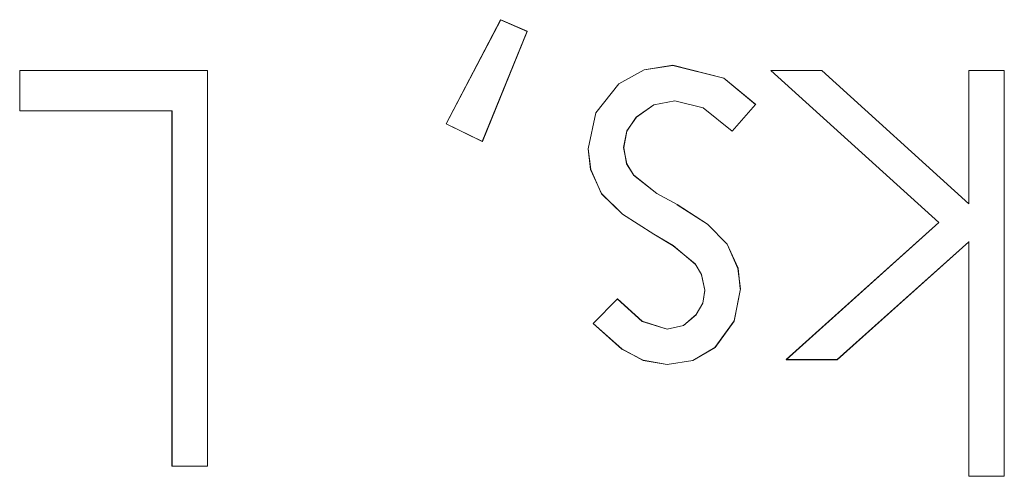
# Model space of a CAD drawing. Units: inches. Extents: x 5 to 589, y 5 to 415.
# Drawn here: x 260 to 262, y 185 to 186 of the extents above; entities that cross this region are included whole.
import ezdxf

# ---------------------------------------------------------------- set-up
doc = ezdxf.new("R2010")
doc.units = ezdxf.units.IN
doc.header["$MEASUREMENT"] = 0
for name, pattern in [('AI-Linetype-1004', [1.905, 1.27, -0.635]), ('AI-Linetype-1005', [1.905, 1.27, -0.635]), ('AI-Linetype-1006', [1.905, 1.27, -0.635]), ('AI-Linetype-1010', [1.905, 1.27, -0.635]), ('AI-Linetype-1011', [1.905, 1.27, -0.635]), ('AI-Linetype-1012', [1.905, 1.27, -0.635]), ('AI-Linetype-1017', [1.905, 1.27, -0.635]), ('AI-Linetype-1018', [1.905, 1.27, -0.635]), ('AI-Linetype-1020', [1.905, 1.27, -0.635]), ('AI-Linetype-1060', [1.905, 1.27, -0.635]), ('AI-Linetype-1061', [1.905, 1.27, -0.635]), ('AI-Linetype-1063', [1.905, 1.27, -0.635]), ('AI-Linetype-1064', [1.905, 1.27, -0.635]), ('AI-Linetype-1065', [1.905, 1.27, -0.635]), ('AI-Linetype-1066', [1.905, 1.27, -0.635]), ('AI-Linetype-1067', [1.905, 1.27, -0.635]), ('AI-Linetype-1068', [1.905, 1.27, -0.635]), ('AI-Linetype-1069', [1.905, 1.27, -0.635]), ('AI-Linetype-1070', [1.905, 1.27, -0.635]), ('AI-Linetype-1071', [1.905, 1.27, -0.635]), ('AI-Linetype-1072', [1.905, 1.27, -0.635]), ('AI-Linetype-1073', [1.905, 1.27, -0.635]), ('AI-Linetype-1074', [1.905, 1.27, -0.635]), ('AI-Linetype-1075', [1.905, 1.27, -0.635]), ('AI-Linetype-1076', [1.905, 1.27, -0.635]), ('AI-Linetype-1404', [1.905, 1.27, -0.635]), ('AI-Linetype-1405', [1.905, 1.27, -0.635]), ('AI-Linetype-1406', [1.905, 1.27, -0.635]), ('AI-Linetype-1407', [1.905, 1.27, -0.635]), ('AI-Linetype-1408', [1.905, 1.27, -0.635]), ('AI-Linetype-1409', [1.905, 1.27, -0.635]), ('AI-Linetype-1410', [1.905, 1.27, -0.635]), ('AI-Linetype-1411', [1.905, 1.27, -0.635]), ('AI-Linetype-1412', [1.905, 1.27, -0.635]), ('AI-Linetype-1413', [1.905, 1.27, -0.635]), ('AI-Linetype-1414', [1.905, 1.27, -0.635]), ('AI-Linetype-1415', [1.905, 1.27, -0.635]), ('AI-Linetype-1416', [1.905, 1.27, -0.635]), ('AI-Linetype-1417', [1.905, 1.27, -0.635]), ('AI-Linetype-1418', [1.905, 1.27, -0.635]), ('AI-Linetype-1482', [1.905, 1.27, -0.635]), ('AI-Linetype-1483', [1.905, 1.27, -0.635]), ('AI-Linetype-1484', [1.905, 1.27, -0.635]), ('AI-Linetype-1485', [1.905, 1.27, -0.635]), ('AI-Linetype-1486', [1.905, 1.27, -0.635]), ('AI-Linetype-1487', [1.905, 1.27, -0.635]), ('AI-Linetype-1555', [1.905, 1.27, -0.635]), ('AI-Linetype-1556', [1.905, 1.27, -0.635]), ('AI-Linetype-1557', [1.905, 1.27, -0.635]), ('AI-Linetype-1558', [1.905, 1.27, -0.635]), ('AI-Linetype-1559', [1.905, 1.27, -0.635]), ('AI-Linetype-1560', [1.905, 1.27, -0.635]), ('AI-Linetype-1561', [1.905, 1.27, -0.635]), ('AI-Linetype-1562', [1.905, 1.27, -0.635]), ('AI-Linetype-1563', [1.905, 1.27, -0.635]), ('AI-Linetype-1564', [1.905, 1.27, -0.635]), ('AI-Linetype-1565', [1.905, 1.27, -0.635]), ('AI-Linetype-1566', [1.905, 1.27, -0.635]), ('AI-Linetype-1567', [1.905, 1.27, -0.635]), ('AI-Linetype-1568', [1.905, 1.27, -0.635]), ('AI-Linetype-1569', [1.905, 1.27, -0.635]), ('AI-Linetype-1570', [1.905, 1.27, -0.635]), ('AI-Linetype-1571', [1.905, 1.27, -0.635]), ('AI-Linetype-1572', [1.905, 1.27, -0.635]), ('AI-Linetype-712', [1.905, 1.27, -0.635]), ('AI-Linetype-713', [1.905, 1.27, -0.635]), ('AI-Linetype-714', [1.905, 1.27, -0.635]), ('AI-Linetype-728', [1.905, 1.27, -0.635]), ('AI-Linetype-729', [1.905, 1.27, -0.635]), ('AI-Linetype-774', [1.905, 1.27, -0.635]), ('AI-Linetype-951', [1.905, 1.27, -0.635]), ('AI-Linetype-952', [1.905, 1.27, -0.635]), ('AI-Linetype-979', [1.905, 1.27, -0.635]), ('AI-Linetype-980', [1.905, 1.27, -0.635]), ('AI-Linetype-984', [1.905, 1.27, -0.635]), ('AI-Linetype-985', [1.905, 1.27, -0.635]), ('AI-Linetype-990', [1.905, 1.27, -0.635]), ('AI-Linetype-991', [1.905, 1.27, -0.635])]:
    doc.linetypes.add(name, pattern=pattern)
doc.layers.add('Ebene 1', color=7, linetype='Continuous')

msp = doc.modelspace()

# ---------------------------------------------------------------- linework, layer by layer
at = {"layer": 'Ebene 1', "color": 7, "lineweight": 18, "true_color": 0xffffff}
for points in [[(260.5591, 185.9118), (260.6558, 186.0961)], [(260.6558, 186.0961), (260.7026, 186.0758)], [(260.7026, 186.0758), (260.6232, 185.8808)], [(260.8103, 185.8677), (260.824, 185.9315), (260.8645, 185.9824), (260.9095, 186.0076), (260.9601, 186.0155)], [(260.9601, 186.0155), (261.0506, 185.9928), (261.1065, 185.9459)], [(259.8052, 186.0062), (260.1374, 186.0062)], [(259.8052, 185.9346), (259.8052, 186.0062)], [(260.1374, 186.0062), (260.1374, 185.3062)], [(261.4304, 185.7372), (261.1334, 186.0062)], [(261.1334, 186.0062), (261.2237, 186.0062)], [(261.2237, 186.0062), (261.4834, 185.7706)], [(261.4834, 186.0062), (261.5461, 186.0062)], [(261.4834, 185.7706), (261.4834, 186.0062)], [(261.5461, 186.0062), (261.5461, 185.2883)], [(260.9637, 185.9525), (260.9264, 185.9452), (260.8957, 185.9239), (260.879, 185.8994), (260.873, 185.8701)], [(261.065, 185.8987), (261.0139, 185.9401), (260.9637, 185.9525)], [(261.1065, 185.9459), (261.065, 185.8987)], [(260.0744, 185.9346), (259.8052, 185.9346)], [(260.0744, 185.3062), (260.0744, 185.9346)], [(260.6232, 185.8808), (260.5591, 185.9118)], [(260.873, 185.8701), (260.8786, 185.8412), (260.8904, 185.8216)], [(260.8342, 185.7881), (260.8149, 185.8309), (260.8103, 185.8677)], [(260.8904, 185.8216), (260.9319, 185.7888), (260.9679, 185.7689)], [(260.9264, 185.7165), (260.8709, 185.752), (260.8342, 185.7881)], [(260.9679, 185.7689), (261.0216, 185.7344), (261.0561, 185.6989)], [(261.1606, 185.4946), (261.4304, 185.7372)], [(260.9994, 185.6641), (260.9605, 185.6962), (260.9264, 185.7165)], [(261.0561, 185.6989), (261.0752, 185.6562), (261.0798, 185.62)], [(261.4834, 185.7034), (261.2509, 185.4946)], [(261.4834, 185.2883), (261.4834, 185.7034)], [(261.017, 185.6176), (261.0109, 185.6452), (260.9994, 185.6641)], [(261.0798, 185.62), (261.0688, 185.5632), (261.0345, 185.5163), (260.9954, 185.4929), (260.9503, 185.486)], [(260.9503, 185.5487), (260.9789, 185.5553), (261.0015, 185.5745), (261.0132, 185.5945), (261.017, 185.6176)], [(260.8194, 185.5587), (260.8621, 185.6025)], [(260.8621, 185.6025), (260.9062, 185.5625), (260.9503, 185.5487)], [(260.9503, 185.486), (260.9079, 185.4932), (260.8699, 185.5136), (260.8194, 185.5587)], [(261.2509, 185.4946), (261.1606, 185.4946)], [(260.1374, 185.3062), (260.0744, 185.3062)], [(261.5461, 185.2883), (261.4834, 185.2883)]]:
    msp.add_lwpolyline(points, dxfattribs=at)
at = {"layer": 'Ebene 1', "color": 7, "linetype": 'AI-Linetype-1406', "lineweight": 18, "true_color": 0xffffff}
msp.add_lwpolyline([(260.5591, 185.9118), (260.6554, 186.0958)], dxfattribs=at)
at = {"layer": 'Ebene 1', "color": 7, "linetype": 'AI-Linetype-1005', "lineweight": 18, "true_color": 0xffffff}
msp.add_lwpolyline([(260.6556, 186.0961), (260.6556, 186.0961)], dxfattribs=at)
at = {"layer": 'Ebene 1', "color": 7, "linetype": 'AI-Linetype-1405', "lineweight": 18, "true_color": 0xffffff}
msp.add_lwpolyline([(260.6556, 186.0961), (260.7028, 186.0755)], dxfattribs=at)
at = {"layer": 'Ebene 1', "color": 7, "linetype": 'AI-Linetype-1407', "lineweight": 18, "true_color": 0xffffff}
msp.add_lwpolyline([(260.7028, 186.0755), (260.6234, 185.8805)], dxfattribs=at)
at = {"layer": 'Ebene 1', "color": 7, "linetype": 'AI-Linetype-1004', "lineweight": 18, "true_color": 0xffffff}
msp.add_lwpolyline([(260.7028, 186.0758), (260.7028, 186.0758)], dxfattribs=at)
at = {"layer": 'Ebene 1', "color": 7, "linetype": 'AI-Linetype-1555', "lineweight": 18, "true_color": 0xffffff}
msp.add_lwpolyline([(260.8104, 185.8674), (260.8242, 185.9315), (260.8644, 185.9824), (260.9095, 186.0076), (260.9603, 186.0152)], dxfattribs=at)
at = {"layer": 'Ebene 1', "color": 7, "linetype": 'AI-Linetype-979', "lineweight": 18, "true_color": 0xffffff}
msp.add_lwpolyline([(260.9603, 186.0155), (260.9603, 186.0155)], dxfattribs=at)
at = {"layer": 'Ebene 1', "color": 7, "linetype": 'AI-Linetype-1567', "lineweight": 18, "true_color": 0xffffff}
msp.add_lwpolyline([(260.9603, 186.0152), (261.0502, 185.9928), (261.1067, 185.9463)], dxfattribs=at)
at = {"layer": 'Ebene 1', "color": 7, "linetype": 'AI-Linetype-774', "lineweight": 18, "true_color": 0xffffff}
msp.add_lwpolyline([(259.8053, 186.0062), (259.8053, 186.0062)], dxfattribs=at)
at = {"layer": 'Ebene 1', "color": 7, "linetype": 'AI-Linetype-1486', "lineweight": 18, "true_color": 0xffffff}
msp.add_lwpolyline([(259.8053, 185.9346), (259.8053, 186.0062)], dxfattribs=at)
at = {"layer": 'Ebene 1', "color": 7, "linetype": 'AI-Linetype-1487', "lineweight": 18, "true_color": 0xffffff}
msp.add_lwpolyline([(259.8053, 186.0062), (260.1373, 186.0062)], dxfattribs=at)
at = {"layer": 'Ebene 1', "color": 7, "linetype": 'AI-Linetype-714', "lineweight": 18, "true_color": 0xffffff}
msp.add_lwpolyline([(260.1373, 186.0062), (260.1373, 186.0062)], dxfattribs=at)
at = {"layer": 'Ebene 1', "color": 7, "linetype": 'AI-Linetype-1483', "lineweight": 18, "true_color": 0xffffff}
msp.add_lwpolyline([(260.1374, 186.0062), (260.1374, 185.3065)], dxfattribs=at)
at = {"layer": 'Ebene 1', "color": 7, "linetype": 'AI-Linetype-1411', "lineweight": 18, "true_color": 0xffffff}
msp.add_lwpolyline([(261.1334, 186.0062), (261.2238, 186.0062)], dxfattribs=at)
at = {"layer": 'Ebene 1', "color": 7, "linetype": 'AI-Linetype-1412', "lineweight": 18, "true_color": 0xffffff}
msp.add_lwpolyline([(261.4306, 185.7372), (261.1334, 186.0062)], dxfattribs=at)
at = {"layer": 'Ebene 1', "color": 7, "linetype": 'AI-Linetype-1070', "lineweight": 18, "true_color": 0xffffff}
msp.add_lwpolyline([(261.1336, 186.0062), (261.1336, 186.0062)], dxfattribs=at)
at = {"layer": 'Ebene 1', "color": 7, "linetype": 'AI-Linetype-1069', "lineweight": 18, "true_color": 0xffffff}
msp.add_lwpolyline([(261.2235, 186.0062), (261.2235, 186.0062)], dxfattribs=at)
at = {"layer": 'Ebene 1', "color": 7, "linetype": 'AI-Linetype-1410', "lineweight": 18, "true_color": 0xffffff}
msp.add_lwpolyline([(261.2237, 186.0062), (261.4838, 185.7706)], dxfattribs=at)
at = {"layer": 'Ebene 1', "color": 7, "linetype": 'AI-Linetype-1067', "lineweight": 18, "true_color": 0xffffff}
msp.add_lwpolyline([(261.4834, 186.0062), (261.4834, 186.0062)], dxfattribs=at)
at = {"layer": 'Ebene 1', "color": 7, "linetype": 'AI-Linetype-1408', "lineweight": 18, "true_color": 0xffffff}
msp.add_lwpolyline([(261.4834, 186.0062), (261.5463, 186.0062)], dxfattribs=at)
at = {"layer": 'Ebene 1', "color": 7, "linetype": 'AI-Linetype-1409', "lineweight": 18, "true_color": 0xffffff}
msp.add_lwpolyline([(261.4834, 185.7706), (261.4834, 186.0062)], dxfattribs=at)
at = {"layer": 'Ebene 1', "color": 7, "linetype": 'AI-Linetype-1066', "lineweight": 18, "true_color": 0xffffff}
msp.add_lwpolyline([(261.5463, 186.0062), (261.5463, 186.0062)], dxfattribs=at)
at = {"layer": 'Ebene 1', "color": 7, "linetype": 'AI-Linetype-1418', "lineweight": 18, "true_color": 0xffffff}
msp.add_lwpolyline([(261.5463, 186.0062), (261.5463, 185.2883)], dxfattribs=at)
at = {"layer": 'Ebene 1', "color": 7, "linetype": 'AI-Linetype-1561', "lineweight": 18, "true_color": 0xffffff}
msp.add_lwpolyline([(260.9636, 185.9525), (260.9265, 185.9456), (260.8954, 185.9239), (260.8788, 185.8991), (260.8733, 185.8701)], dxfattribs=at)
at = {"layer": 'Ebene 1', "color": 7, "linetype": 'AI-Linetype-1017', "lineweight": 18, "true_color": 0xffffff}
msp.add_lwpolyline([(260.9636, 185.9525), (260.9636, 185.9525)], dxfattribs=at)
at = {"layer": 'Ebene 1', "color": 7, "linetype": 'AI-Linetype-1565', "lineweight": 18, "true_color": 0xffffff}
msp.add_lwpolyline([(261.0649, 185.8987), (261.0139, 185.9401), (260.9637, 185.9525)], dxfattribs=at)
at = {"layer": 'Ebene 1', "color": 7, "linetype": 'AI-Linetype-1566', "lineweight": 18, "true_color": 0xffffff}
msp.add_lwpolyline([(261.1065, 185.9459), (261.065, 185.8987)], dxfattribs=at)
at = {"layer": 'Ebene 1', "color": 7, "linetype": 'AI-Linetype-1061', "lineweight": 18, "true_color": 0xffffff}
msp.add_lwpolyline([(261.1067, 185.9459), (261.1067, 185.9459)], dxfattribs=at)
at = {"layer": 'Ebene 1', "color": 7, "linetype": 'AI-Linetype-728', "lineweight": 18, "true_color": 0xffffff}
msp.add_lwpolyline([(259.8053, 185.9346), (259.8053, 185.9346)], dxfattribs=at)
at = {"layer": 'Ebene 1', "color": 7, "linetype": 'AI-Linetype-1484', "lineweight": 18, "true_color": 0xffffff}
msp.add_lwpolyline([(260.0746, 185.9346), (259.8053, 185.9346)], dxfattribs=at)
at = {"layer": 'Ebene 1', "color": 7, "linetype": 'AI-Linetype-729', "lineweight": 18, "true_color": 0xffffff}
msp.add_lwpolyline([(260.0746, 185.9346), (260.0746, 185.9346)], dxfattribs=at)
at = {"layer": 'Ebene 1', "color": 7, "linetype": 'AI-Linetype-1485', "lineweight": 18, "true_color": 0xffffff}
msp.add_lwpolyline([(260.0746, 185.3062), (260.0746, 185.9346)], dxfattribs=at)
at = {"layer": 'Ebene 1', "color": 7, "linetype": 'AI-Linetype-1404', "lineweight": 18, "true_color": 0xffffff}
msp.add_lwpolyline([(260.6234, 185.8808), (260.5591, 185.9118)], dxfattribs=at)
at = {"layer": 'Ebene 1', "color": 7, "linetype": 'AI-Linetype-952', "lineweight": 18, "true_color": 0xffffff}
msp.add_lwpolyline([(260.5593, 185.9118), (260.5593, 185.9118)], dxfattribs=at)
at = {"layer": 'Ebene 1', "color": 7, "linetype": 'AI-Linetype-1060', "lineweight": 18, "true_color": 0xffffff}
msp.add_lwpolyline([(261.0649, 185.8987), (261.0649, 185.8987)], dxfattribs=at)
at = {"layer": 'Ebene 1', "color": 7, "linetype": 'AI-Linetype-951', "lineweight": 18, "true_color": 0xffffff}
msp.add_lwpolyline([(260.6234, 185.8808), (260.6234, 185.8808)], dxfattribs=at)
at = {"layer": 'Ebene 1', "color": 7, "linetype": 'AI-Linetype-1018', "lineweight": 18, "true_color": 0xffffff}
msp.add_lwpolyline([(260.8731, 185.8701), (260.8731, 185.8701)], dxfattribs=at)
at = {"layer": 'Ebene 1', "color": 7, "linetype": 'AI-Linetype-1564', "lineweight": 18, "true_color": 0xffffff}
msp.add_lwpolyline([(260.8733, 185.8701), (260.8785, 185.8412), (260.8905, 185.8216)], dxfattribs=at)
at = {"layer": 'Ebene 1', "color": 7, "linetype": 'AI-Linetype-1563', "lineweight": 18, "true_color": 0xffffff}
msp.add_lwpolyline([(260.8342, 185.7885), (260.8147, 185.8312), (260.8103, 185.8674)], dxfattribs=at)
at = {"layer": 'Ebene 1', "color": 7, "linetype": 'AI-Linetype-980', "lineweight": 18, "true_color": 0xffffff}
msp.add_lwpolyline([(260.8104, 185.8677), (260.8104, 185.8677)], dxfattribs=at)
at = {"layer": 'Ebene 1', "color": 7, "linetype": 'AI-Linetype-984', "lineweight": 18, "true_color": 0xffffff}
msp.add_lwpolyline([(260.8905, 185.8212), (260.8905, 185.8212)], dxfattribs=at)
at = {"layer": 'Ebene 1', "color": 7, "linetype": 'AI-Linetype-1556', "lineweight": 18, "true_color": 0xffffff}
msp.add_lwpolyline([(260.8905, 185.8212), (260.9317, 185.7888), (260.9681, 185.7689)], dxfattribs=at)
at = {"layer": 'Ebene 1', "color": 7, "linetype": 'AI-Linetype-991', "lineweight": 18, "true_color": 0xffffff}
msp.add_lwpolyline([(260.8344, 185.7881), (260.8344, 185.7881)], dxfattribs=at)
at = {"layer": 'Ebene 1', "color": 7, "linetype": 'AI-Linetype-1557', "lineweight": 18, "true_color": 0xffffff}
msp.add_lwpolyline([(260.9264, 185.7165), (260.8711, 185.752), (260.8344, 185.7881)], dxfattribs=at)
at = {"layer": 'Ebene 1', "color": 7, "linetype": 'AI-Linetype-985', "lineweight": 18, "true_color": 0xffffff}
msp.add_lwpolyline([(260.9681, 185.7689), (260.9681, 185.7689)], dxfattribs=at)
at = {"layer": 'Ebene 1', "color": 7, "linetype": 'AI-Linetype-1558', "lineweight": 18, "true_color": 0xffffff}
msp.add_lwpolyline([(260.9681, 185.7685), (261.0213, 185.7344), (261.0562, 185.6989)], dxfattribs=at)
at = {"layer": 'Ebene 1', "color": 7, "linetype": 'AI-Linetype-1068', "lineweight": 18, "true_color": 0xffffff}
msp.add_lwpolyline([(261.4834, 185.7706), (261.4834, 185.7706)], dxfattribs=at)
at = {"layer": 'Ebene 1', "color": 7, "linetype": 'AI-Linetype-1413', "lineweight": 18, "true_color": 0xffffff}
msp.add_lwpolyline([(261.1605, 185.495), (261.4307, 185.7372)], dxfattribs=at)
at = {"layer": 'Ebene 1', "color": 7, "linetype": 'AI-Linetype-1071', "lineweight": 18, "true_color": 0xffffff}
msp.add_lwpolyline([(261.4306, 185.7372), (261.4306, 185.7372)], dxfattribs=at)
at = {"layer": 'Ebene 1', "color": 7, "linetype": 'AI-Linetype-1568', "lineweight": 18, "true_color": 0xffffff}
msp.add_lwpolyline([(260.9994, 185.6638), (260.9606, 185.6965), (260.9264, 185.7165)], dxfattribs=at)
at = {"layer": 'Ebene 1', "color": 7, "linetype": 'AI-Linetype-990', "lineweight": 18, "true_color": 0xffffff}
msp.add_lwpolyline([(260.9265, 185.7165), (260.9265, 185.7165)], dxfattribs=at)
at = {"layer": 'Ebene 1', "color": 7, "linetype": 'AI-Linetype-1006', "lineweight": 18, "true_color": 0xffffff}
msp.add_lwpolyline([(261.0562, 185.6989), (261.0562, 185.6989)], dxfattribs=at)
at = {"layer": 'Ebene 1', "color": 7, "linetype": 'AI-Linetype-1560', "lineweight": 18, "true_color": 0xffffff}
msp.add_lwpolyline([(261.0562, 185.6989), (261.0754, 185.6565), (261.0795, 185.62)], dxfattribs=at)
at = {"layer": 'Ebene 1', "color": 7, "linetype": 'AI-Linetype-1415', "lineweight": 18, "true_color": 0xffffff}
msp.add_lwpolyline([(261.4834, 185.7034), (261.2507, 185.495)], dxfattribs=at)
at = {"layer": 'Ebene 1', "color": 7, "linetype": 'AI-Linetype-1416', "lineweight": 18, "true_color": 0xffffff}
msp.add_lwpolyline([(261.4834, 185.2883), (261.4834, 185.7037)], dxfattribs=at)
at = {"layer": 'Ebene 1', "color": 7, "linetype": 'AI-Linetype-1074', "lineweight": 18, "true_color": 0xffffff}
msp.add_lwpolyline([(261.4834, 185.7034), (261.4834, 185.7034)], dxfattribs=at)
at = {"layer": 'Ebene 1', "color": 7, "linetype": 'AI-Linetype-1063', "lineweight": 18, "true_color": 0xffffff}
msp.add_lwpolyline([(260.9996, 185.6641), (260.9996, 185.6641)], dxfattribs=at)
at = {"layer": 'Ebene 1', "color": 7, "linetype": 'AI-Linetype-1569', "lineweight": 18, "true_color": 0xffffff}
msp.add_lwpolyline([(261.0168, 185.6176), (261.0108, 185.6448), (260.9996, 185.6641)], dxfattribs=at)
at = {"layer": 'Ebene 1', "color": 7, "linetype": 'AI-Linetype-1562', "lineweight": 18, "true_color": 0xffffff}
msp.add_lwpolyline([(261.0797, 185.62), (261.0686, 185.5628), (261.0349, 185.5163), (260.9953, 185.4929), (260.9501, 185.486)], dxfattribs=at)
at = {"layer": 'Ebene 1', "color": 7, "linetype": 'AI-Linetype-1559', "lineweight": 18, "true_color": 0xffffff}
msp.add_lwpolyline([(260.9503, 185.5487), (260.9789, 185.5553), (261.0015, 185.5742), (261.0132, 185.5945), (261.0166, 185.6173)], dxfattribs=at)
at = {"layer": 'Ebene 1', "color": 7, "linetype": 'AI-Linetype-1011', "lineweight": 18, "true_color": 0xffffff}
msp.add_lwpolyline([(261.0168, 185.6176), (261.0168, 185.6176)], dxfattribs=at)
at = {"layer": 'Ebene 1', "color": 7, "linetype": 'AI-Linetype-1012', "lineweight": 18, "true_color": 0xffffff}
msp.add_lwpolyline([(261.0797, 185.62), (261.0797, 185.62)], dxfattribs=at)
at = {"layer": 'Ebene 1', "color": 7, "linetype": 'AI-Linetype-1571', "lineweight": 18, "true_color": 0xffffff}
msp.add_lwpolyline([(260.8194, 185.5587), (260.8621, 185.6025)], dxfattribs=at)
at = {"layer": 'Ebene 1', "color": 7, "linetype": 'AI-Linetype-1064', "lineweight": 18, "true_color": 0xffffff}
msp.add_lwpolyline([(260.8619, 185.6025), (260.8619, 185.6025)], dxfattribs=at)
at = {"layer": 'Ebene 1', "color": 7, "linetype": 'AI-Linetype-1570', "lineweight": 18, "true_color": 0xffffff}
msp.add_lwpolyline([(260.8619, 185.6025), (260.906, 185.5621), (260.9501, 185.5484)], dxfattribs=at)
at = {"layer": 'Ebene 1', "color": 7, "linetype": 'AI-Linetype-1572', "lineweight": 18, "true_color": 0xffffff}
msp.add_lwpolyline([(260.9503, 185.486), (260.9079, 185.4936), (260.8699, 185.5132), (260.8194, 185.5584)], dxfattribs=at)
at = {"layer": 'Ebene 1', "color": 7, "linetype": 'AI-Linetype-1065', "lineweight": 18, "true_color": 0xffffff}
msp.add_lwpolyline([(260.8196, 185.5587), (260.8196, 185.5587)], dxfattribs=at)
at = {"layer": 'Ebene 1', "color": 7, "linetype": 'AI-Linetype-1010', "lineweight": 18, "true_color": 0xffffff}
msp.add_lwpolyline([(260.9505, 185.5487), (260.9505, 185.5487)], dxfattribs=at)
at = {"layer": 'Ebene 1', "color": 7, "linetype": 'AI-Linetype-1020', "lineweight": 18, "true_color": 0xffffff}
msp.add_lwpolyline([(260.9505, 185.486), (260.9505, 185.486)], dxfattribs=at)
at = {"layer": 'Ebene 1', "color": 7, "linetype": 'AI-Linetype-1072', "lineweight": 18, "true_color": 0xffffff}
msp.add_lwpolyline([(261.1603, 185.4946), (261.1603, 185.4946)], dxfattribs=at)
at = {"layer": 'Ebene 1', "color": 7, "linetype": 'AI-Linetype-1414', "lineweight": 18, "true_color": 0xffffff}
msp.add_lwpolyline([(261.2507, 185.495), (261.1605, 185.495)], dxfattribs=at)
at = {"layer": 'Ebene 1', "color": 7, "linetype": 'AI-Linetype-1073', "lineweight": 18, "true_color": 0xffffff}
msp.add_lwpolyline([(261.2507, 185.4946), (261.2507, 185.4946)], dxfattribs=at)
at = {"layer": 'Ebene 1', "color": 7, "linetype": 'AI-Linetype-712', "lineweight": 18, "true_color": 0xffffff}
msp.add_lwpolyline([(260.0746, 185.3062), (260.0746, 185.3062)], dxfattribs=at)
at = {"layer": 'Ebene 1', "color": 7, "linetype": 'AI-Linetype-1482', "lineweight": 18, "true_color": 0xffffff}
msp.add_lwpolyline([(260.1374, 185.3062), (260.0746, 185.3062)], dxfattribs=at)
at = {"layer": 'Ebene 1', "color": 7, "linetype": 'AI-Linetype-713', "lineweight": 18, "true_color": 0xffffff}
msp.add_lwpolyline([(260.1373, 185.3062), (260.1373, 185.3062)], dxfattribs=at)
at = {"layer": 'Ebene 1', "color": 7, "linetype": 'AI-Linetype-1075', "lineweight": 18, "true_color": 0xffffff}
msp.add_lwpolyline([(261.4834, 185.2883), (261.4834, 185.2883)], dxfattribs=at)
at = {"layer": 'Ebene 1', "color": 7, "linetype": 'AI-Linetype-1417', "lineweight": 18, "true_color": 0xffffff}
msp.add_lwpolyline([(261.5463, 185.2883), (261.4834, 185.2883)], dxfattribs=at)
at = {"layer": 'Ebene 1', "color": 7, "linetype": 'AI-Linetype-1076', "lineweight": 18, "true_color": 0xffffff}
msp.add_lwpolyline([(261.5463, 185.2883), (261.5463, 185.2883)], dxfattribs=at)

doc.saveas('drawing.dxf')
